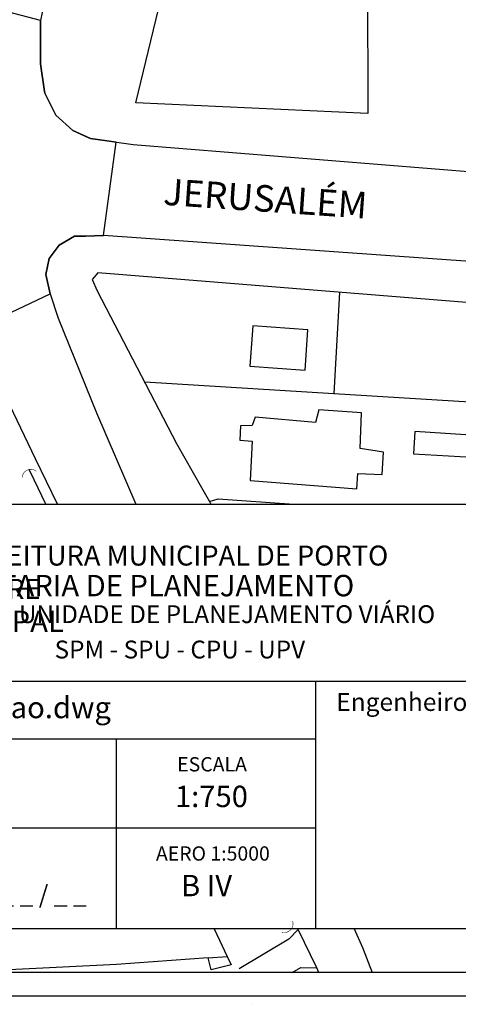
# Model space of a CAD drawing. Extents: x 183594 to 184128, y 1674839 to 1675398.
# Drawn here: x 183996 to 184037, y 1674971 to 1675063 of the extents above; entities that cross this region are included whole.
import ezdxf

# ---------------------------------------------------------------- set-up
doc = ezdxf.new("R2010")
doc.units = 0
doc.header["$LTSCALE"] = 10
doc.header["$MEASUREMENT"] = 0
doc.linetypes.add('DASHED2', pattern=[0.375, 0.25, -0.125])
doc.layers.get('0').update_dxf_attribs({"linetype": 'CONTINUOUS'})
for name, color, linetype in [('T-DIM', 1, 'CONTINUOUS'), ('T-MFIO-EXI', 7, 'DASHED2'), ('T-TEXTP', 7, 'CONTINUOUS'), ('V-BUEIRO', 5, 'CONTINUOUS'), ('V-CRUZAMENTO', 1, 'CONTINUOUS'), ('V-EDIFICACAO', 7, 'CONTINUOUS'), ('V-LOTE', 1, 'CONTINUOUS'), ('V-NOME_DOS_LOGRADOUROS', 7, 'CONTINUOUS'), ('V-QUADRA', 2, 'CONTINUOUS'), ('V-REFERENCIA', 84, 'CONTINUOUS'), ('V-TESTADA', 6, 'CONTINUOUS'), ('V-VALETA', 173, 'CONTINUOUS')]:
    doc.layers.add(name, color=color, linetype=linetype)

# ---------------------------------------------------------------- blocks, each defined once
blk = doc.blocks.new('305')
at = {"color": 0, "linetype": 'ByBlock', "lineweight": -2, "const_width": 0.05}
blk.add_lwpolyline([(0.731, 0.387, 0.60863), (-0.733, 0.38)], format="xyb", dxfattribs=at)

msp = doc.modelspace()

# ---------------------------------------------------------------- linework, layer by layer
msp.add_lwpolyline([(184079.068, 1674971.428), (183882.568, 1674971.428), (183882.568, 1675271.428), (184079.068, 1675271.428)], close=True)
at = {"layer": 'T-DIM'}
msp.add_lwpolyline([(183884.818, 1675269.178), (184076.818, 1675269.178), (184076.818, 1674973.678), (183884.818, 1674973.678)], close=True, dxfattribs=at)
at = {"layer": 'T-MFIO-EXI'}
msp.add_lwpolyline([(184027.95, 1675222.49), (184017.68, 1675222.74), (184016.03, 1675222.66), (184013.54, 1675221.64), (184011.98, 1675220.73), (184009.95, 1675219.95), (184004.29, 1675218.34), (184000.34, 1675217.56), (184000.11, 1675217.35), (184000.14, 1675217.08), (184000.74, 1675212.28), (184001.06, 1675206.74), (184001.16, 1675204.92), (184004.898, 1675193.918), (184004.79, 1675192.98), (184004.27, 1675183.04), (184004.91, 1675172.42), (184006.27, 1675163.21), (184009.01, 1675145.3), (184009.01, 1675145.3), (184009.956, 1675134.841), (184010.023, 1675123.55), (183997.87, 1675063.23)], dxfattribs=at)
at = {"layer": 'T-TEXTP'}
for p, q in [((183948.981, 1675017.716), (184072.296, 1675017.716)), ((183948.981, 1675001.085), (184072.296, 1675001.085)), ((184023.767, 1674977.759), (184023.767, 1675001.085)), ((184023.767, 1674995.617), (183948.981, 1674995.617)), ((184005.017, 1674977.759), (184005.017, 1674995.617)), ((184023.767, 1674987.226), (183948.981, 1674987.226)), ((184072.296, 1674977.759), (183948.981, 1674977.759))]:
    msp.add_line(p, q, dxfattribs=at)
at = {"layer": 'V-CRUZAMENTO', "linetype": 'Continuous'}
msp.add_lwpolyline([(183991.396, 1675034.029), (183998.75, 1675037.51), (183998.37, 1675039.34), (183998.52, 1675040.07), (183998.68, 1675040.84), (183999.6, 1675042.1), (184001.05, 1675042.92), (184002.09, 1675042.95), (184003.77, 1675043), (184004.975, 1675051.789), (184002.549, 1675052.122), (184000.9, 1675052.88), (183999.31, 1675054.32), (183998.25, 1675056.4), (183998.23, 1675056.55), (183997.87, 1675059.14), (183997.87, 1675063.23), (183993.522, 1675064.34)], dxfattribs=at)
at = {"layer": 'V-EDIFICACAO'}
for points in [[(184017.83, 1675034.49), (184017.56, 1675030.72), (184022.77, 1675030.34), (184023, 1675034.11), (184017.83, 1675034.49)], [(184018.07, 1675025.9), (184017.78, 1675025.11), (184016.69, 1675025.08), (184016.6, 1675023.74), (184017.76, 1675023.64), (184017.57, 1675019.95), (184027.63, 1675019.15), (184027.71, 1675020.62), (184029.99, 1675020.5), (184030.14, 1675022.62), (184027.94, 1675022.95), (184028.07, 1675026.32), (184024.06, 1675026.61), (184023.72, 1675025.41), (184018.07, 1675025.9)], [(184033.08, 1675024.55), (184032.96, 1675022.45), (184039.54, 1675022.08), (184039.32, 1675024.16), (184033.08, 1675024.55)]]:
    msp.add_lwpolyline(points, close=True, dxfattribs=at)
at = {"layer": 'V-LOTE'}
for points in [[(184006.836, 1675055.483), (184016.064, 1675093.733), (184020.42, 1675092.51)], [(184028.63, 1675066.8), (184028.65, 1675054.48)], [(184028.65, 1675054.48), (184006.836, 1675055.483)], [(184028.67, 1675054.48), (184028.65, 1675054.48)], [(184003.26, 1675039.47), (184002.73, 1675038.86), (184003.19, 1675037.8), (184010.65, 1675023.43), (184013.01, 1675019.3), (184013.77, 1675017.96)], [(184037.95, 1675036.69), (184003.26, 1675039.47)], [(184025.98, 1675037.63), (184025.47, 1675028.13)], [(184007.66, 1675029.22), (184025.47, 1675028.13)], [(184025.47, 1675028.13), (184038.24, 1675027.35), (184039.31, 1675027.29)], [(184013.77, 1675017.96), (184014.58, 1675018.23), (184021.693, 1675017.716)], [(184013.77, 1675017.96), (184013.889, 1675017.716)], [(184014.194, 1674977.759), (184015.43, 1674975.18)], [(184013.62, 1674975.05), (184005, 1674974.4), (183994.29, 1674973.87), (183992.96, 1674974.06), (183991.52, 1674974.86), (183991.52, 1674976.56)], [(184013.62, 1674975.05), (184015.43, 1674975.18)], [(184015.81, 1674974.38), (184013.92, 1674973.91), (184013.62, 1674975.05)], [(184015.43, 1674975.18), (184015.81, 1674974.38)], [(184017.84, 1674970.67), (184017.83, 1674970.69)]]:
    msp.add_lwpolyline(points, dxfattribs=at)
at = {"layer": 'V-QUADRA'}
for p, q in [((183997.87, 1675063.23), (183997.87, 1675059.14)), ((183997.87, 1675059.14), (183998.23, 1675056.55)), ((183998.23, 1675056.55), (183998.25, 1675056.4)), ((183998.25, 1675056.4), (183999.31, 1675054.32)), ((183999.31, 1675054.32), (184000.9, 1675052.88)), ((184000.9, 1675052.88), (184002.4, 1675052.19)), ((184002.4, 1675052.19), (184002.56, 1675052.12)), ((184002.56, 1675052.12), (184006.57, 1675051.57)), ((184006.57, 1675051.57), (184076.818, 1675045.907))]:
    msp.add_line(p, q, dxfattribs=at)
for points in [[(183999.448, 1675017.716), (183999.44, 1675017.73), (183997.38, 1675022), (183993.26, 1675030.57), (183992.02, 1675032.71), (183987.95, 1675041.31), (183987.35, 1675042.59), (183986.33, 1675043.66), (183984.91, 1675044.49), (183983.48, 1675044.8), (183982.96, 1675044.85), (183961.49, 1675046.83), (183903.38, 1675051.58), (183896.13, 1675052), (183895.34, 1675051.8), (183894.73, 1675051.64), (183893.74, 1675051.04), (183892.59, 1675049.75), (183892.29, 1675048.99), (183892, 1675048.27), (183890.17, 1675023.66), (183886.31, 1674985.86), (183885.55, 1674976.38), (183885.234, 1674973.678)], [(184076.818, 1675037.527), (184043.15, 1675040.2), (184003.77, 1675043), (184002.09, 1675042.95), (184001.05, 1675042.92), (183999.6, 1675042.1), (183998.68, 1675040.84), (183998.52, 1675040.07), (183998.37, 1675039.34), (183998.75, 1675037.51), (183999.52, 1675035.23), (184003.12, 1675026.33), (184006.813, 1675017.716)], [(184024.054, 1674973.678), (184023.86, 1674974.09), (184022.1, 1674977.72), (184022.079, 1674977.759)], [(184027.381, 1674977.759), (184028.15, 1674976.01), (184029.061, 1674973.678)]]:
    msp.add_lwpolyline(points, dxfattribs=at)
at = {"layer": 'V-REFERENCIA'}
for points in [[(184022.1, 1674977.72), (184021.23, 1674976.79), (184016.55, 1674974.01)], [(184021.521, 1674973.678), (184022.36, 1674974.13), (184023.86, 1674974.09)]]:
    msp.add_lwpolyline(points, dxfattribs=at)
at = {"layer": 'V-TESTADA'}
for points in [[(184028.65, 1675054.48), (184006.836, 1675055.483)], [(184028.67, 1675054.48), (184028.65, 1675054.48)], [(184003.26, 1675039.47), (184002.73, 1675038.86), (184003.19, 1675037.8), (184010.65, 1675023.43), (184013.01, 1675019.3), (184013.77, 1675017.96)], [(184037.95, 1675036.69), (184003.26, 1675039.47)], [(184013.77, 1675017.96), (184013.889, 1675017.716)], [(184014.191, 1674977.759), (184015.43, 1674975.18)], [(184015.43, 1674975.18), (184015.81, 1674974.38)], [(184017.84, 1674970.67), (184017.83, 1674970.69)]]:
    msp.add_lwpolyline(points, dxfattribs=at)
at = {"layer": 'V-VALETA'}
msp.add_lwpolyline([(183998.361, 1675017.716), (183997.26, 1675020), (183996.786, 1675020.97)], dxfattribs=at)

# ---------------------------------------------------------------- block references
at = {"layer": 'V-BUEIRO'}
for p, xscale, yscale, rotation in [((183996.95, 1675020.17), 1.000002808967429, 1.000002808967429, 24.92181207131359), ((184020.79, 1674978.25), 1.000001534106741, 1.000001534106741, 225)]:
    msp.add_blockref('305', p, dxfattribs=dict(at, xscale=xscale, yscale=yscale, rotation=rotation))

# ---------------------------------------------------------------- texts
at = {"layer": 'T-TEXTP', "attachment_point": 1}
for s, insert, char_height in [('{\\fArial|b0|i0|c0|p34;\\H1.12x;PREFEITURA MUNICIPAL DE PORTO ALEGRE}', (183988.482, 1675013.827), 1.67816), ('{\\fArial|b1|i0|c0|p34;\\H1.034x;SECRETARIA DE PLANEJAMENTO MUNICIPAL}', (183985.591, 1675011.067), 1.94667), ('{\\fArial|b0|i0|c0|p34;UNIDADE DE PLANEJAMENTO VIÁRIO}', (183995.823, 1675008.21), 1.67816), ('{\\fArial|b0|i0|c0|p34;SPM - SPU - CPU - UPV}', (183999.181, 1675004.887), 1.67816), ('{\\fArial|b0|i0|c0|p34;Arquivo:\\\\577\\\\UPV\\\\Seçoes\\\\B61Jordao.dwg }', (183950.354, 1674999.601), 2.01379), ('{\\fArial|b0|i0|c0|p34;Engenheiro / Arquiteto:}', (184025.693, 1674999.959), 1.6875), ('{\\fArial|b0|i0|c0|p34;ESCALA}', (184010.717, 1674993.921), 1.34253), ('{\\fArial|b0|i0|c0|p34;1:750}', (184010.51, 1674991.235), 2.01379), ('{\\fArial|b0|i0|c0|p34;AERO 1:5000}', (184008.717, 1674985.53), 1.34253), ('{\\fArial|b0|i0|c0|p34;_ _ / _ _ / _ _}', (183989.063, 1674981.85), 1.6875), ('{\\fArial|b0|i0|c0|p34;  B IV}', (184009.848, 1674982.844), 2.01379)]:
    msp.add_mtext(s, dxfattribs=dict(at, insert=insert, char_height=char_height))
at = {"layer": 'V-NOME_DOS_LOGRADOUROS'}
msp.add_text('JERUSALÉM', height=2.5, rotation=356.07254, dxfattribs=at).set_placement((184009.36, 1675045.89))

doc.saveas('drawing.dxf')
